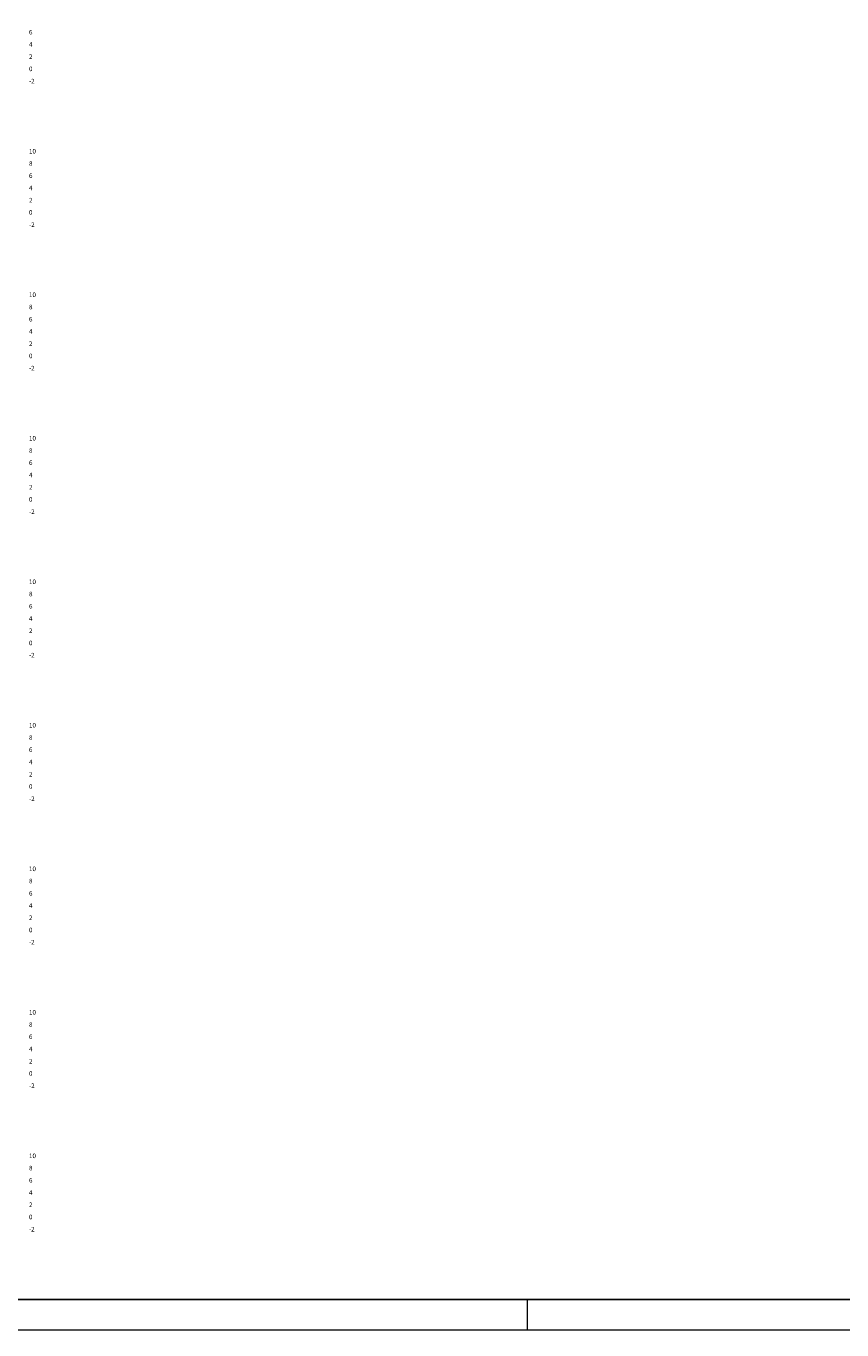
# Model space of a CAD drawing. Units: metres. Extents: x 747536 to 748130, y 6936510 to 6936930.
# Drawn here: x 747863 to 747997, y 6936510 to 6936723 of the extents above; entities that cross this region are included whole.
import ezdxf
from ezdxf.enums import TextEntityAlignment as Align

# ---------------------------------------------------------------- set-up
doc = ezdxf.new("R2010")
doc.units = ezdxf.units.M
doc.header["$MEASUREMENT"] = 0
for name, color, linetype, lineweight in [('FLH-CRB_ARQ', 7, 'Continuous', 0), ('FLH-MRG_ARQ', 2, 'Continuous', 0), ('Q-regua', 3, 'Continuous', 0)]:
    doc.layers.add(name, color=color, linetype=linetype, lineweight=lineweight)
doc.styles.add('Style-Arial', font='ARIAL.TTF')

msp = doc.modelspace()

# ---------------------------------------------------------------- linework, layer by layer
at = {"layer": 'FLH-CRB_ARQ', "color": 2}
msp.add_3dface([(747548.457, 6936925.385), (748037.957, 6936925.385), (748037.957, 6936514.885), (747548.457, 6936514.885)], dxfattribs=at)
at = {"layer": 'FLH-MRG_ARQ'}
msp.add_line((747945.457, 6936514.885), (747945.457, 6936509.885), dxfattribs=at)
msp.add_line((747945.457, 6936514.885), (747945.457, 6936509.885), dxfattribs=at)
msp.add_line((747945.457, 6936514.885), (747945.457, 6936509.885), dxfattribs=at)
msp.add_line((747945.457, 6936514.885), (747945.457, 6936509.885), dxfattribs=at)
at = {"layer": 'FLH-MRG_ARQ', "color": 1}
msp.add_3dface([(747535.957, 6936509.885), (748130.457, 6936509.885), (748130.457, 6936930.385), (747535.957, 6936930.385)], dxfattribs=at)
at = {"layer": 'FLH-MRG_ARQ', "color": 6}
msp.add_3dface([(747548.457, 6936925.385), (747548.457, 6936514.885), (748125.457, 6936514.885), (748125.457, 6936925.385)], dxfattribs=at)

# ---------------------------------------------------------------- texts
at = {"layer": 'Q-regua', "linetype": 'Continuous', "style": 'Style-Arial'}
for s, p in [('6', (747863.957, 6936722.115)), ('4', (747863.957, 6936720.115)), ('2', (747863.957, 6936718.115)), ('0', (747863.957, 6936716.115)), ('-2', (747863.957, 6936714.115)), ('10', (747863.957, 6936702.645)), ('8', (747863.957, 6936700.645)), ('6', (747863.957, 6936698.645)), ('4', (747863.957, 6936696.645)), ('2', (747863.957, 6936694.645)), ('0', (747863.957, 6936692.645)), ('-2', (747863.957, 6936690.645)), ('10', (747863.957, 6936679.175)), ('8', (747863.957, 6936677.175)), ('6', (747863.957, 6936675.175)), ('4', (747863.957, 6936673.175)), ('2', (747863.957, 6936671.175)), ('0', (747863.957, 6936669.175)), ('-2', (747863.957, 6936667.175)), ('10', (747863.957, 6936655.705)), ('8', (747863.957, 6936653.705)), ('6', (747863.957, 6936651.705)), ('4', (747863.957, 6936649.705)), ('2', (747863.957, 6936647.705)), ('0', (747863.957, 6936645.705)), ('-2', (747863.957, 6936643.705)), ('10', (747863.957, 6936632.235)), ('8', (747863.957, 6936630.235)), ('6', (747863.957, 6936628.235)), ('4', (747863.957, 6936626.235)), ('2', (747863.957, 6936624.235)), ('0', (747863.957, 6936622.235)), ('-2', (747863.957, 6936620.235)), ('10', (747863.957, 6936608.765)), ('8', (747863.957, 6936606.765)), ('6', (747863.957, 6936604.765)), ('4', (747863.957, 6936602.765)), ('2', (747863.957, 6936600.765)), ('0', (747863.957, 6936598.765)), ('-2', (747863.957, 6936596.765)), ('10', (747863.957, 6936585.295)), ('8', (747863.957, 6936583.295)), ('6', (747863.957, 6936581.295)), ('4', (747863.957, 6936579.295)), ('2', (747863.957, 6936577.295)), ('0', (747863.957, 6936575.295)), ('-2', (747863.957, 6936573.295)), ('10', (747863.957, 6936561.825)), ('8', (747863.957, 6936559.825)), ('6', (747863.957, 6936557.825)), ('4', (747863.957, 6936555.825)), ('2', (747863.957, 6936553.825)), ('0', (747863.957, 6936551.825)), ('-2', (747863.957, 6936549.825)), ('10', (747863.957, 6936538.355)), ('8', (747863.957, 6936536.355)), ('6', (747863.957, 6936534.355)), ('4', (747863.957, 6936532.355)), ('2', (747863.957, 6936530.355)), ('0', (747863.957, 6936528.355)), ('-2', (747863.957, 6936526.355))]:
    msp.add_text(s, height=0.75, dxfattribs=at).set_placement(p, align=Align.MIDDLE_LEFT)

doc.saveas('drawing.dxf')
